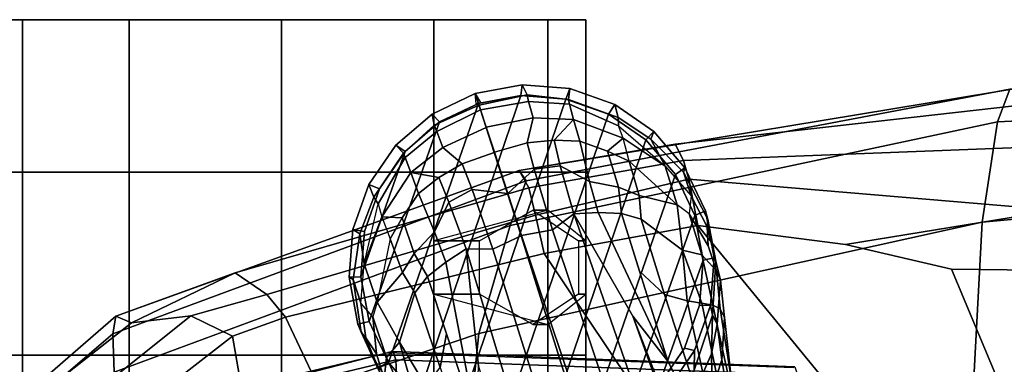
# Model space of a CAD drawing. Units: inches. Extents: x -15.3 to 11.7, y -13.4 to 13.4.
# Drawn here: x -6.1 to -2.1, y 12 to 13.4 of the extents above; entities that cross this region are included whole.
import ezdxf

# ---------------------------------------------------------------- set-up
doc = ezdxf.new("R2010")
doc.units = ezdxf.units.IN
doc.header["$MEASUREMENT"] = 0
for name, color, linetype in [('SEAT-ARMPAD', 5, 'Continuous'), ('SEAT-BASE', 5, 'Continuous'), ('SEAT-CASTER', 5, 'Continuous'), ('SEAT-CHASSIS', 5, 'Continuous')]:
    doc.layers.add(name, color=color, linetype=linetype)

msp = doc.modelspace()

# ---------------------------------------------------------------- linework, layer by layer
at = {"layer": 'SEAT-ARMPAD'}
for points in [[(-2.1062, 12.9626, 41.1303), (0.4851, 13.0854, 41.6161), (0.5016, 13.2209, 41.3865), (-2.0556, 13.0964, 40.8056)], [(-4.107, 12.5383, 40.922), (-2.1062, 12.9626, 41.1303), (-2.0556, 13.0964, 40.8056), (-4.041, 12.7205, 40.6159)], [(-4.0688, 12.763, 40.0902), (-4.041, 12.7205, 40.6159), (-2.0556, 13.0964, 40.8056), (-1.9807, 13.1076, 40.4692)], [(-4.0688, 12.763, 40.0902), (-1.9807, 13.1076, 40.4692), (-1.9521, 13.0384, 40.1948), (-3.4297, 12.8714, 39.9605)], [(-2.1062, 12.9626, 41.1303), (-2.1691, 12.5512, 41.4405), (0.4727, 12.7933, 41.7898), (0.4851, 13.0854, 41.6161)], [(-3.3954, 12.8043, 39.6734), (-3.4297, 12.8714, 39.9605), (-1.9521, 13.0384, 40.1948), (-1.9092, 12.862, 39.8938)], [(-4.107, 12.5383, 40.922), (-4.2355, 12.0952, 41.1585), (-2.1691, 12.5512, 41.4405), (-2.1062, 12.9626, 41.1303)], [(-3.3954, 12.8043, 39.6734), (-4.0291, 12.6921, 39.5821), (-4.0688, 12.763, 40.0902), (-3.4297, 12.8714, 39.9605)], [(-3.3954, 12.8043, 39.6734), (-1.9092, 12.862, 39.8938), (-1.8659, 12.6007, 39.7209), (-3.3728, 12.7282, 39.5556)], [(-3.3954, 12.8043, 39.6734), (-3.3728, 12.7282, 39.5556), (-4.0019, 12.581, 39.4785), (-4.0291, 12.6921, 39.5821)], [(0.4611, 11.4375, 41.9506), (0.4727, 12.7933, 41.7898), (-2.1691, 12.5512, 41.4405), (-2.2389, 11.2461, 41.5684)], [(-5.7247, 12.1664, 40.0093), (-5.7374, 12.0939, 40.3483), (-4.041, 12.7205, 40.6159), (-4.0688, 12.763, 40.0902)], [(-5.7247, 12.1664, 40.0093), (-4.0688, 12.763, 40.0902), (-4.0291, 12.6921, 39.5821), (-5.2346, 12.344, 39.6782)], [(-5.7313, 11.937, 40.6122), (-4.107, 12.5383, 40.922), (-4.041, 12.7205, 40.6159), (-5.7374, 12.0939, 40.3483)], [(-4.0291, 12.6921, 39.5821), (-4.0019, 12.581, 39.4785), (-5.1046, 12.2555, 39.4374), (-5.2346, 12.344, 39.6782)], [(-3.3365, 12.5374, 39.4955), (-3.9667, 12.4235, 39.4562), (-4.0019, 12.581, 39.4785), (-3.3728, 12.7282, 39.5556)], [(-3.3365, 12.5374, 39.4955), (-3.3728, 12.7282, 39.5556), (-1.8659, 12.6007, 39.7209), (-2.7296, 12.4597, 39.5334)], [(-3.9667, 12.4235, 39.4562), (-5.0289, 12.1626, 39.3935), (-5.1046, 12.2555, 39.4374), (-4.0019, 12.581, 39.4785)], [(-2.7296, 12.4597, 39.5334), (-1.8659, 12.6007, 39.7209), (-1.8382, 12.3535, 39.7159), (-2.2943, 12.3594, 39.5775)], [(-5.7313, 11.937, 40.6122), (-5.6931, 11.6032, 40.8224), (-4.2355, 12.0952, 41.1585), (-4.107, 12.5383, 40.922)], [(-4.3425, 11.0487, 41.2496), (-2.2389, 11.2461, 41.5684), (-2.1691, 12.5512, 41.4405), (-4.2355, 12.0952, 41.1585)], [(-1.3613, 10.1316, 39.8494), (-2.297, 9.933, 39.5478), (-3.9667, 12.4235, 39.4562), (-3.3365, 12.5374, 39.4955)], [(-1.3613, 10.1316, 39.8494), (-3.3365, 12.5374, 39.4955), (-2.7296, 12.4597, 39.5334), (-2.2943, 12.3594, 39.5775)], [(-3.8393, 9.6493, 39.4385), (-5.0289, 12.1626, 39.3935), (-3.9667, 12.4235, 39.4562), (-2.297, 9.933, 39.5478)], [(-5.2346, 12.344, 39.6782), (-5.2346, 12.344, 39.6782), (-5.66, 12.1386, 39.6867), (-5.7247, 12.1664, 40.0093)], [(-5.66, 12.1386, 39.6867), (-5.2346, 12.344, 39.6782), (-5.1046, 12.2555, 39.4374), (-5.417, 12.1682, 39.4873)], [(-2.2943, 12.3594, 39.5775), (-1.8382, 12.3535, 39.7159), (0.5147, 10.0986, 40.3034), (-1.3613, 10.1316, 39.8494)], [(-5.2465, 12.0842, 39.3858), (-5.417, 12.1682, 39.4873), (-5.1046, 12.2555, 39.4374), (-5.0289, 12.1626, 39.3935)], [(-6.2236, 11.7343, 39.9256), (-5.7247, 12.1664, 40.0093), (-5.66, 12.1386, 39.6867), (-6.1691, 11.7393, 39.6358)], [(-6.1867, 11.7082, 40.2495), (-5.7374, 12.0939, 40.3483), (-5.7247, 12.1664, 40.0093), (-6.2236, 11.7343, 39.9256)], [(-6.0088, 11.6948, 39.4483), (-6.1691, 11.7393, 39.6358), (-5.66, 12.1386, 39.6867), (-5.417, 12.1682, 39.4873)], [(-6.0088, 11.6948, 39.4483), (-5.417, 12.1682, 39.4873), (-5.2465, 12.0842, 39.3858), (-5.7912, 11.6603, 39.3684)], [(-3.8393, 9.6493, 39.4385), (-4.8275, 9.6742, 39.3932), (-5.2465, 12.0842, 39.3858), (-5.0289, 12.1626, 39.3935)], [(-6.1867, 11.7082, 40.2495), (-6.0879, 11.5963, 40.5429), (-5.7313, 11.937, 40.6122), (-5.7374, 12.0939, 40.3483)], [(-5.5299, 9.9619, 39.3567), (-5.7912, 11.6603, 39.3684), (-5.2465, 12.0842, 39.3858), (-4.8275, 9.6742, 39.3932)], [(-5.6931, 11.6032, 40.8224), (-5.5427, 11.0236, 40.9526), (-4.3425, 11.0487, 41.2496), (-4.2355, 12.0952, 41.1585)]]:
    msp.add_3dface(points, dxfattribs=at)
at = {"layer": 'SEAT-BASE'}
for points in [[(-4.2497, 13.0792, 2.6048), (-4.2342, 13.0318, 3.5525), (-4.0367, 13.0738, 3.4731), (-4.0572, 13.1148, 2.6048)], [(-4.2497, 13.0792, 2.6048), (-4.0572, 13.1148, 2.6048), (-4.0631, 13.0709, 2.5724), (-4.2461, 13.037, 2.5724)], [(-4.0572, 13.1148, 2.6048), (-3.862, 13.0995, 2.6048), (-3.8777, 13.0563, 2.5724), (-4.0631, 13.0709, 2.5724)], [(-3.862, 13.0995, 2.6048), (-4.0572, 13.1148, 2.6048), (-4.0367, 13.0738, 3.4731), (-3.8674, 13.0542, 3.533)], [(-3.862, 13.0995, 2.6048), (-3.6774, 13.0341, 2.6048), (-3.7023, 12.9942, 2.5724), (-3.8777, 13.0563, 2.5724)], [(-3.862, 13.0995, 2.6048), (-3.8674, 13.0542, 3.533), (-3.6633, 12.9802, 3.477), (-3.6774, 13.0341, 2.6048)], [(-4.2366, 13.0388, 2.5724), (-4.0631, 13.0709, 2.5724), (-4.4845, 11.8355, 2.5724), (-4.6053, 11.9769, 2.5724)], [(-3.8777, 13.0563, 2.5724), (-4.3311, 11.7301, 2.5724), (-4.4845, 11.8355, 2.5724), (-4.0631, 13.0709, 2.5724)], [(-4.4264, 12.9949, 2.6048), (-4.4188, 12.9497, 3.4731), (-4.2344, 13.0317, 3.5525), (-4.2497, 13.0792, 2.6048)], [(-4.2278, 13.0429, 2.5724), (-4.3957, 12.9628, 2.5724), (-4.4264, 12.9949, 2.6048), (-4.2497, 13.0792, 2.6048)], [(-3.8777, 13.0563, 2.5724), (-3.7023, 12.9942, 2.5724), (-4.1557, 11.668, 2.5724), (-4.3311, 11.7301, 2.5724)], [(-4.2497, 13.0792, 2.6048), (-4.2344, 13.0317, 3.5525), (-4.2342, 13.0318, 3.5525), (-4.2497, 13.0792, 2.6048)], [(-4.0367, 13.0738, 3.4731), (-4.2342, 13.0318, 3.5525), (-4.2277, 13.012, 3.6581), (-4.0312, 13.0459, 3.6517)], [(-3.8625, 13.0356, 3.6164), (-3.8674, 13.0542, 3.533), (-4.0367, 13.0738, 3.4731), (-4.0312, 13.0459, 3.6517)], [(-3.6611, 12.9473, 3.601), (-3.6633, 12.9802, 3.477), (-3.8674, 13.0542, 3.533), (-3.8625, 13.0356, 3.6164)], [(-4.2366, 13.0388, 2.5724), (-4.6053, 11.9769, 2.5724), (-4.6854, 12.1449, 2.5724), (-4.3957, 12.9628, 2.5724)], [(-4.4068, 12.9238, 3.6517), (-4.228, 13.0119, 3.6581), (-4.2344, 13.0317, 3.5525), (-4.4188, 12.9497, 3.4731)], [(-4.228, 13.0119, 3.6581), (-4.2277, 13.012, 3.6581), (-4.2342, 13.0318, 3.5525), (-4.2344, 13.0317, 3.5525)], [(-4.0118, 12.979, 3.8153), (-4.0312, 13.0459, 3.6517), (-4.2277, 13.012, 3.6581), (-4.2045, 12.9405, 3.8339)], [(-3.8625, 13.0356, 3.6164), (-4.0312, 13.0459, 3.6517), (-4.0118, 12.979, 3.8153), (-3.8462, 12.9728, 3.7698)], [(-3.6611, 12.9473, 3.601), (-3.8625, 13.0356, 3.6164), (-3.8462, 12.9728, 3.7698), (-3.6426, 12.8959, 3.6932)], [(-3.6774, 13.0341, 2.6048), (-3.516, 12.9232, 2.6048), (-3.5489, 12.8888, 2.5724), (-3.7023, 12.9942, 2.5724)], [(-3.516, 12.9232, 2.6048), (-3.6774, 13.0341, 2.6048), (-3.6633, 12.9802, 3.477), (-3.5285, 12.8922, 3.3865)], [(-4.5443, 12.8343, 3.533), (-4.4188, 12.9497, 3.4731), (-4.4264, 12.9949, 2.6048), (-4.5753, 12.8677, 2.6048)], [(-4.3957, 12.9628, 2.5724), (-4.5372, 12.842, 2.5724), (-4.5753, 12.8677, 2.6048), (-4.4264, 12.9949, 2.6048)], [(-4.2047, 12.9404, 3.8339), (-4.228, 13.0119, 3.6581), (-4.4068, 12.9238, 3.6517), (-4.3832, 12.8583, 3.8153)], [(-4.228, 13.0119, 3.6581), (-4.2047, 12.9404, 3.8339), (-4.2045, 12.9405, 3.8339), (-4.2277, 13.012, 3.6581)], [(-4.0118, 12.979, 3.8153), (-4.2045, 12.9405, 3.8339), (-4.171, 12.838, 3.9786), (-4.0372, 12.8772, 3.9596)], [(-3.5489, 12.8888, 2.5724), (-3.9703, 11.6534, 2.5724), (-4.1557, 11.668, 2.5724), (-3.7023, 12.9942, 2.5724)], [(-3.9261, 12.8879, 3.9343), (-3.8462, 12.9728, 3.7698), (-4.0118, 12.979, 3.8153), (-4.0372, 12.8772, 3.9596)], [(-3.9261, 12.8879, 3.9343), (-3.8206, 12.8838, 3.8963), (-3.8462, 12.9728, 3.7698), (-3.9261, 12.8879, 3.9343)], [(-3.7067, 12.8429, 3.859), (-3.6426, 12.8959, 3.6932), (-3.8462, 12.9728, 3.7698), (-3.8206, 12.8838, 3.8963)], [(-3.5285, 12.8922, 3.3865), (-3.6633, 12.9802, 3.477), (-3.6611, 12.9473, 3.601), (-3.4699, 12.7818, 3.5516)], [(-4.5372, 12.842, 2.5724), (-4.3957, 12.9628, 2.5724), (-4.6854, 12.1449, 2.5724), (-4.7193, 12.3278, 2.5724)], [(-4.4068, 12.9238, 3.6517), (-4.4188, 12.9497, 3.4731), (-4.5443, 12.8343, 3.533), (-4.5373, 12.8163, 3.6164)], [(-4.3029, 12.7909, 3.9596), (-4.1716, 12.8378, 3.9786), (-4.2047, 12.9404, 3.8339), (-4.3832, 12.8583, 3.8153)], [(-4.1716, 12.8378, 3.9786), (-4.171, 12.838, 3.9786), (-4.2045, 12.9405, 3.8339), (-4.2047, 12.9404, 3.8339)], [(-3.6611, 12.9473, 3.601), (-3.4699, 12.7818, 3.5516), (-3.6426, 12.8959, 3.6932), (-3.6611, 12.9473, 3.601)], [(-4.5136, 12.7559, 3.7698), (-4.3832, 12.8583, 3.8153), (-4.4068, 12.9238, 3.6517), (-4.5373, 12.8163, 3.6164)], [(-3.7067, 12.8429, 3.859), (-3.6174, 12.8024, 3.8095), (-3.6426, 12.8959, 3.6932), (-3.7067, 12.8429, 3.859)], [(-3.6426, 12.8959, 3.6932), (-3.4699, 12.7818, 3.5516), (-3.421, 12.6233, 3.7066), (-3.6174, 12.8024, 3.8095)], [(-3.516, 12.9232, 2.6048), (-3.3889, 12.7743, 2.6048), (-3.4281, 12.7473, 2.5724), (-3.5489, 12.8888, 2.5724)], [(-3.516, 12.9232, 2.6048), (-3.5285, 12.8922, 3.3865), (-3.3955, 12.7564, 3.2725), (-3.3889, 12.7743, 2.6048)], [(-3.3955, 12.7564, 3.2725), (-3.5285, 12.8922, 3.3865), (-3.4699, 12.7818, 3.5516), (-3.364, 12.6599, 3.4479)], [(-4.6862, 12.7063, 2.6048), (-4.6659, 12.6544, 3.477), (-4.5443, 12.8343, 3.533), (-4.5753, 12.8677, 2.6048)], [(-4.5372, 12.842, 2.5724), (-4.6426, 12.6887, 2.5724), (-4.6862, 12.7063, 2.6048), (-4.5753, 12.8677, 2.6048)], [(-4.3029, 12.7909, 3.9596), (-4.3832, 12.8583, 3.8153), (-4.5136, 12.7559, 3.7698), (-4.399, 12.7342, 3.9343)], [(-4.0083, 12.7687, 4.059), (-4.0372, 12.8772, 3.9596), (-4.171, 12.838, 3.9786), (-4.1157, 12.6691, 4.1136)], [(-3.9261, 12.8879, 3.9343), (-4.0372, 12.8772, 3.9596), (-4.0083, 12.7687, 4.059), (-3.9006, 12.7823, 4.0332)], [(-3.5489, 12.8888, 2.5724), (-3.4281, 12.7473, 2.5724), (-3.7969, 11.6855, 2.5724), (-3.9703, 11.6534, 2.5724)], [(-3.9261, 12.8879, 3.9343), (-3.9006, 12.7823, 4.0332), (-3.781, 12.7183, 4.0356), (-3.8206, 12.8838, 3.8963)], [(-3.7067, 12.8429, 3.859), (-3.8206, 12.8838, 3.8963), (-3.781, 12.7183, 4.0356), (-3.6617, 12.6956, 3.9782)], [(-4.5372, 12.842, 2.5724), (-4.7193, 12.3278, 2.5724), (-4.7047, 12.5133, 2.5724), (-4.6426, 12.6887, 2.5724)], [(-4.5373, 12.8163, 3.6164), (-4.5443, 12.8343, 3.533), (-4.6659, 12.6544, 3.477), (-4.6483, 12.6265, 3.601)], [(-4.6331, 12.574, 3.6932), (-4.5136, 12.7559, 3.7698), (-4.5373, 12.8163, 3.6164), (-4.6483, 12.6265, 3.601)], [(-4.117, 12.6687, 4.1136), (-4.1716, 12.8378, 3.9786), (-4.3029, 12.7909, 3.9596), (-4.2625, 12.6861, 4.059)], [(-4.1716, 12.8378, 3.9786), (-4.117, 12.6687, 4.1136), (-4.1157, 12.6691, 4.1136), (-4.171, 12.838, 3.9786)], [(-3.7067, 12.8429, 3.859), (-3.6617, 12.6956, 3.9782), (-3.5766, 12.6614, 3.9225), (-3.6174, 12.8024, 3.8095)], [(-4.3576, 12.6338, 4.0332), (-4.2625, 12.6861, 4.059), (-4.3029, 12.7909, 3.9596), (-4.399, 12.7342, 3.9343)], [(-3.845, 12.5853, 4.1389), (-3.9006, 12.7823, 4.0332), (-4.0083, 12.7687, 4.059), (-3.9326, 12.5201, 4.1776)], [(-3.845, 12.5853, 4.1389), (-3.7458, 12.591, 4.1008), (-3.781, 12.7183, 4.0356), (-3.9006, 12.7823, 4.0332)], [(-3.421, 12.6233, 3.7066), (-3.6174, 12.8024, 3.8095), (-3.5766, 12.6614, 3.9225), (-3.421, 12.6233, 3.7066)], [(-3.4699, 12.7818, 3.5516), (-3.364, 12.6599, 3.4479), (-3.3717, 12.5856, 3.6344), (-3.421, 12.6233, 3.7066)], [(-3.3889, 12.7743, 2.6048), (-3.3046, 12.5976, 2.6048), (-3.348, 12.5794, 2.5724), (-3.4281, 12.7473, 2.5724)], [(-3.3046, 12.5976, 2.6048), (-3.3889, 12.7743, 2.6048), (-3.3955, 12.7564, 3.2725), (-3.2952, 12.5629, 3.2632)], [(-4.482, 12.6689, 3.8963), (-4.5136, 12.7559, 3.7698), (-4.6331, 12.574, 3.6932), (-4.5501, 12.5688, 3.859)], [(-4.399, 12.7342, 3.9343), (-4.5136, 12.7559, 3.7698), (-4.482, 12.6689, 3.8963), (-4.399, 12.7342, 3.9343)], [(-4.482, 12.6689, 3.8963), (-4.4168, 12.5117, 4.0356), (-4.3576, 12.6338, 4.0332), (-4.399, 12.7342, 3.9343)], [(-4.0083, 12.7687, 4.059), (-4.1157, 12.6691, 4.1136), (-4.0597, 12.4965, 4.1833), (-3.9326, 12.5201, 4.1776)], [(-3.348, 12.5794, 2.5724), (-3.6377, 11.7614, 2.5724), (-3.7969, 11.6855, 2.5724), (-3.4281, 12.7473, 2.5724)], [(-3.2952, 12.5629, 3.2632), (-3.3955, 12.7564, 3.2725), (-3.364, 12.6599, 3.4479), (-3.2976, 12.5329, 3.4209)], [(-4.7232, 12.5041, 3.3865), (-4.6659, 12.6544, 3.477), (-4.6862, 12.7063, 2.6048), (-4.7515, 12.5218, 2.6048)], [(-4.6426, 12.6887, 2.5724), (-4.7047, 12.5133, 2.5724), (-4.7515, 12.5218, 2.6048), (-4.6862, 12.7063, 2.6048)], [(-3.6497, 12.587, 4.0477), (-3.6617, 12.6956, 3.9782), (-3.781, 12.7183, 4.0356), (-3.7458, 12.591, 4.1008)], [(-3.6497, 12.587, 4.0477), (-3.5686, 12.5636, 3.9934), (-3.5766, 12.6614, 3.9225), (-3.6617, 12.6956, 3.9782)], [(-4.7057, 12.3802, 3.5516), (-4.6483, 12.6265, 3.601), (-4.6659, 12.6544, 3.477), (-4.7232, 12.5041, 3.3865)], [(-4.4999, 12.4232, 3.9782), (-4.4168, 12.5117, 4.0356), (-4.482, 12.6689, 3.8963), (-4.5501, 12.5688, 3.859)], [(-4.1776, 12.4405, 4.1776), (-4.2625, 12.6861, 4.059), (-4.3576, 12.6338, 4.0332), (-4.2868, 12.4418, 4.1389)], [(-4.1776, 12.4405, 4.1776), (-4.0609, 12.4961, 4.1833), (-4.117, 12.6687, 4.1136), (-4.2625, 12.6861, 4.059)], [(-4.0609, 12.4961, 4.1833), (-4.0597, 12.4965, 4.1833), (-4.1157, 12.6691, 4.1136), (-4.117, 12.6687, 4.1136)], [(-3.421, 12.6233, 3.7066), (-3.5766, 12.6614, 3.9225), (-3.5686, 12.5636, 3.9934), (-3.3996, 12.4372, 3.8747)], [(-3.2976, 12.5329, 3.4209), (-3.364, 12.6599, 3.4479), (-3.3717, 12.5856, 3.6344), (-3.2942, 12.4546, 3.5709)], [(-4.6483, 12.6265, 3.601), (-4.6331, 12.574, 3.6932), (-4.7057, 12.3802, 3.5516), (-4.6483, 12.6265, 3.601)], [(-4.3576, 12.6338, 4.0332), (-4.4168, 12.5117, 4.0356), (-4.3704, 12.3881, 4.1008), (-4.2868, 12.4418, 4.1389)], [(-3.3717, 12.5856, 3.6344), (-3.421, 12.6233, 3.7066), (-3.3996, 12.4372, 3.8747), (-3.3193, 12.4179, 3.7177)], [(-4.5986, 12.4836, 3.8095), (-4.6522, 12.2233, 3.7066), (-4.7057, 12.3802, 3.5516), (-4.6331, 12.574, 3.6932)], [(-4.5501, 12.5688, 3.859), (-4.6331, 12.574, 3.6932), (-4.5986, 12.4836, 3.8095), (-4.5501, 12.5688, 3.859)], [(-4.5986, 12.4836, 3.8095), (-4.5486, 12.3456, 3.9225), (-4.4999, 12.4232, 3.9782), (-4.5501, 12.5688, 3.859)], [(-0.399, 1.9836, 6.6746), (-0.1555, 1.9896, 6.6264), (-3.845, 12.5853, 4.1389), (-3.9326, 12.5201, 4.1776)], [(-3.845, 12.5853, 4.1389), (-3.6033, 12.1665, 4.2077), (-3.4592, 11.9823, 4.209), (-3.7458, 12.591, 4.1008)], [(0.04, 2.0708, 6.5161), (-3.6033, 12.1665, 4.2077), (-3.845, 12.5853, 4.1389), (-0.1555, 1.9896, 6.6264)], [(-3.7458, 12.591, 4.1008), (-3.4592, 11.9823, 4.209), (-3.5751, 12.3506, 4.1157), (-3.6497, 12.587, 4.0477)], [(-3.6497, 12.587, 4.0477), (-3.5751, 12.3506, 4.1157), (-3.4727, 12.2546, 4.0889), (-3.5686, 12.5636, 3.9934)], [(-3.348, 12.5794, 2.5724), (-3.3141, 12.3965, 2.5724), (-3.4962, 11.8823, 2.5724), (-3.6377, 11.7614, 2.5724)], [(-3.2597, 12.3516, 3.5956), (-3.2942, 12.4546, 3.5709), (-3.3717, 12.5856, 3.6344), (-3.3193, 12.4179, 3.7177)], [(-3.3046, 12.5976, 2.6048), (-3.2689, 12.4051, 2.6048), (-3.3141, 12.3965, 2.5724), (-3.348, 12.5794, 2.5724)], [(-3.3046, 12.5976, 2.6048), (-3.2952, 12.5629, 3.2632), (-3.2621, 12.3921, 3.1412), (-3.2689, 12.4051, 2.6048)], [(-3.3805, 12.2288, 4.0121), (-3.3996, 12.4372, 3.8747), (-3.5686, 12.5636, 3.9934), (-3.4727, 12.2546, 4.0889)], [(-3.2621, 12.3921, 3.1412), (-3.2952, 12.5629, 3.2632), (-3.2976, 12.5329, 3.4209), (-3.2434, 12.3141, 3.395)], [(-3.2942, 12.4546, 3.5709), (-3.2597, 12.3516, 3.5956), (-3.2434, 12.3141, 3.395), (-3.2976, 12.5329, 3.4209)], [(-4.7669, 12.3266, 2.6048), (-4.751, 12.3159, 3.2725), (-4.7232, 12.5041, 3.3865), (-4.7515, 12.5218, 2.6048)], [(-4.7047, 12.5133, 2.5724), (-4.7193, 12.3278, 2.5724), (-4.7669, 12.3266, 2.6048), (-4.7515, 12.5218, 2.6048)], [(-4.7198, 12.2194, 3.4479), (-4.7057, 12.3802, 3.5516), (-4.7232, 12.5041, 3.3865), (-4.751, 12.3159, 3.2725)], [(-4.3704, 12.3881, 4.1008), (-4.4168, 12.5117, 4.0356), (-4.4999, 12.4232, 3.9782), (-4.4458, 12.3284, 4.0477)], [(-4.0609, 12.4961, 4.1833), (-4.1776, 12.4405, 4.1776), (-0.8432, 1.8393, 6.6746), (-0.7398, 1.9027, 6.6862)], [(-4.0609, 12.4961, 4.1833), (-0.7398, 1.9027, 6.6862), (-0.5199, 1.9742, 6.6862), (-4.0597, 12.4965, 4.1833)], [(-0.5199, 1.9742, 6.6862), (-0.399, 1.9836, 6.6746), (-3.9326, 12.5201, 4.1776), (-4.0597, 12.4965, 4.1833)], [(-4.6522, 12.2233, 3.7066), (-4.5486, 12.3456, 3.9225), (-4.5986, 12.4836, 3.8095), (-4.6522, 12.2233, 3.7066)], [(-4.4999, 12.4232, 3.9782), (-4.5486, 12.3456, 3.9225), (-4.4976, 12.2618, 3.9934), (-4.4458, 12.3284, 4.0477)], [(-4.3704, 12.3881, 4.1008), (-4.2445, 11.7272, 4.209), (-4.2362, 11.9609, 4.2077), (-4.2868, 12.4418, 4.1389)], [(-4.1776, 12.4405, 4.1776), (-4.2868, 12.4418, 4.1389), (-1.0437, 1.701, 6.6264), (-0.8432, 1.8393, 6.6746)], [(-1.0437, 1.701, 6.6264), (-4.2868, 12.4418, 4.1389), (-4.2362, 11.9609, 4.2077), (-1.2495, 1.6518, 6.5161)], [(-3.2749, 12.2108, 3.8395), (-3.3193, 12.4179, 3.7177), (-3.3996, 12.4372, 3.8747), (-3.3191, 12.2192, 3.9284)], [(-3.3996, 12.4372, 3.8747), (-3.3805, 12.2288, 4.0121), (-3.3191, 12.2192, 3.9284), (-3.3996, 12.4372, 3.8747)], [(-3.2597, 12.3516, 3.5956), (-3.3193, 12.4179, 3.7177), (-3.2749, 12.2108, 3.8395), (-3.2451, 12.1959, 3.7598)], [(-4.6522, 12.2233, 3.7066), (-4.6699, 12.1638, 3.6344), (-4.7198, 12.2194, 3.4479), (-4.7057, 12.3802, 3.5516)], [(-4.4458, 12.3284, 4.0477), (-4.3672, 12.0933, 4.1157), (-4.2445, 11.7272, 4.209), (-4.3704, 12.3881, 4.1008)], [(-3.3287, 12.211, 2.5724), (-3.3908, 12.0356, 2.5724), (-3.4962, 11.8823, 2.5724), (-3.3141, 12.3965, 2.5724)], [(-3.2689, 12.4051, 2.6048), (-3.2843, 12.2099, 2.6048), (-3.3287, 12.211, 2.5724), (-3.3141, 12.3965, 2.5724)], [(-3.2843, 12.2099, 2.6048), (-3.2689, 12.4051, 2.6048), (-3.2621, 12.3921, 3.1412), (-3.2757, 12.1708, 3.0257)], [(-3.2561, 12.1339, 3.2382), (-3.2757, 12.1708, 3.0257), (-3.2621, 12.3921, 3.1412), (-3.2434, 12.3141, 3.395)], [(-4.7193, 12.3278, 2.5724), (-4.6854, 12.1449, 2.5724), (-4.7312, 12.1341, 2.6048), (-4.7669, 12.3266, 2.6048)], [(-4.7184, 12.1005, 3.2632), (-4.751, 12.3159, 3.2725), (-4.7669, 12.3266, 2.6048), (-4.7312, 12.1341, 2.6048)], [(-4.5601, 12.0602, 3.8747), (-4.4976, 12.2618, 3.9934), (-4.5486, 12.3456, 3.9225), (-4.6522, 12.2233, 3.7066)], [(-4.4976, 12.2618, 3.9934), (-4.3936, 11.9554, 4.0889), (-4.3672, 12.0933, 4.1157), (-4.4458, 12.3284, 4.0477)], [(-3.2481, 11.5694, 4.2497), (-3.4727, 12.2546, 4.0889), (-3.5751, 12.3506, 4.1157), (-3.4592, 11.9823, 4.209)], [(-3.226, 12.1607, 3.6981), (-3.2434, 12.3141, 3.395), (-3.2597, 12.3516, 3.5956), (-3.2451, 12.1959, 3.7598)], [(-4.6988, 12.0776, 3.4209), (-4.7198, 12.2194, 3.4479), (-4.751, 12.3159, 3.2725), (-4.7184, 12.1005, 3.2632)], [(-3.2561, 12.1339, 3.2382), (-3.2434, 12.3141, 3.395), (-3.226, 12.1607, 3.6981), (-3.2372, 11.9873, 3.4853)], [(-4.3936, 11.9554, 4.0889), (-4.4976, 12.2618, 3.9934), (-4.5601, 12.0602, 3.8747), (-4.453, 11.8803, 4.0121)], [(-3.4727, 12.2546, 4.0889), (-3.2481, 11.5694, 4.2497), (-3.3127, 11.9211, 4.1297), (-3.3805, 12.2288, 4.0121)], [(-4.6555, 12.0123, 3.5709), (-4.6699, 12.1638, 3.6344), (-4.7198, 12.2194, 3.4479), (-4.6988, 12.0776, 3.4209)], [(-4.6137, 11.9973, 3.7177), (-4.5601, 12.0602, 3.8747), (-4.6522, 12.2233, 3.7066), (-4.6699, 12.1638, 3.6344)], [(-3.2843, 12.2099, 2.6048), (-3.3496, 12.0253, 2.6048), (-3.3908, 12.0356, 2.5724), (-3.3287, 12.211, 2.5724)], [(-3.2621, 11.9426, 4.0508), (-3.3191, 12.2192, 3.9284), (-3.3805, 12.2288, 4.0121), (-3.3127, 11.9211, 4.1297)], [(-3.2843, 12.2099, 2.6048), (-3.2757, 12.1708, 3.0257), (-3.3513, 11.945, 3.0201), (-3.3496, 12.0253, 2.6048)], [(-3.2119, 11.9245, 3.9476), (-3.2749, 12.2108, 3.8395), (-3.3191, 12.2192, 3.9284), (-3.2621, 11.9426, 4.0508)], [(-3.183, 11.8087, 3.9252), (-3.2451, 12.1959, 3.7598), (-3.2749, 12.2108, 3.8395), (-3.2119, 11.9245, 3.9476)], [(-4.6137, 11.9973, 3.7177), (-4.6699, 12.1638, 3.6344), (-4.6555, 12.0123, 3.5709), (-4.6229, 11.9087, 3.5956)], [(0.04, 2.0708, 6.5161), (0.0253, 2.2191, 6.4477), (-2.9615, 10.507, 4.5256), (-3.6033, 12.1665, 4.2077)], [(-3.6033, 12.1665, 4.2077), (-2.9615, 10.507, 4.5256), (-3.2481, 11.5694, 4.2497), (-3.4592, 11.9823, 4.209)], [(-3.3627, 11.8239, 3.1629), (-3.3513, 11.945, 3.0201), (-3.2757, 12.1708, 3.0257), (-3.2801, 12.0122, 3.2302)], [(-3.2757, 12.1708, 3.0257), (-3.2561, 12.1339, 3.2382), (-3.2801, 12.0122, 3.2302), (-3.2757, 12.1708, 3.0257)], [(-3.193, 11.8518, 3.8366), (-3.226, 12.1607, 3.6981), (-3.2451, 12.1959, 3.7598), (-3.183, 11.8087, 3.9252)], [(-4.6854, 12.1449, 2.5724), (-4.6053, 11.9769, 2.5724), (-4.6469, 11.9573, 2.6048), (-4.7312, 12.1341, 2.6048)], [(-4.6469, 11.9573, 2.6048), (-4.6448, 11.9428, 3.1412), (-4.7184, 12.1005, 3.2632), (-4.7312, 12.1341, 2.6048)], [(-3.2767, 11.8654, 3.3761), (-3.2801, 12.0122, 3.2302), (-3.2561, 12.1339, 3.2382), (-3.2372, 11.9873, 3.4853)], [(-3.2176, 11.8659, 3.6521), (-3.2372, 11.9873, 3.4853), (-3.226, 12.1607, 3.6981), (-3.193, 11.8518, 3.8366)], [(-4.6141, 11.8687, 3.395), (-4.6988, 12.0776, 3.4209), (-4.7184, 12.1005, 3.2632), (-4.6448, 11.9428, 3.1412)], [(-4.2445, 11.7272, 4.209), (-4.3672, 12.0933, 4.1157), (-4.3936, 11.9554, 4.0889), (-4.1725, 11.2691, 4.2497)], [(-4.6988, 12.0776, 3.4209), (-4.6141, 11.8687, 3.395), (-4.6229, 11.9087, 3.5956), (-4.6555, 12.0123, 3.5709)], [(-4.497, 11.8365, 3.9284), (-4.5601, 12.0602, 3.8747), (-4.6137, 11.9973, 3.7177), (-4.5279, 11.8037, 3.8395)], [(-4.5601, 12.0602, 3.8747), (-4.497, 11.8365, 3.9284), (-4.453, 11.8803, 4.0121), (-4.5601, 12.0602, 3.8747)], [(-3.3496, 12.0253, 2.6048), (-3.4605, 11.864, 2.6048), (-3.4962, 11.8823, 2.5724), (-3.3908, 12.0356, 2.5724)], [(-3.4605, 11.864, 2.6048), (-3.3496, 12.0253, 2.6048), (-3.3513, 11.945, 3.0201), (-3.4244, 11.8464, 2.9578)], [(-3.2767, 11.8654, 3.3761), (-3.3139, 11.8105, 3.297), (-3.3627, 11.8239, 3.1629), (-3.2801, 12.0122, 3.2302)], [(-4.6053, 11.9769, 2.5724), (-4.4845, 11.8355, 2.5724), (-4.5198, 11.8085, 2.6048), (-4.6469, 11.9573, 2.6048)], [(-4.5432, 11.7741, 3.7598), (-4.5279, 11.8037, 3.8395), (-4.6137, 11.9973, 3.7177), (-4.6229, 11.9087, 3.5956)], [(-3.2372, 11.9873, 3.4853), (-3.2176, 11.8659, 3.6521), (-3.2381, 11.8039, 3.5576), (-3.2767, 11.8654, 3.3761)]]:
    msp.add_3dface(points, dxfattribs=at)
at = {"layer": 'SEAT-CASTER', "linetype": 'Continuous'}
for points in [[(-6.1076, 13.3818, 0.6275), (-6.1076, 12.7568, 0.6275), (-6.2951, 12.7568, 1.2525), (-6.2951, 13.3818, 1.2525)], [(-6.2951, 13.3818, 1.2525), (-6.2951, 12.7568, 1.2525), (-6.1076, 12.7568, 1.8775), (-6.1076, 13.3818, 1.8775)], [(-5.6701, 13.3818, 0.1587), (-5.6701, 12.7568, 0.1587), (-6.1076, 12.7568, 0.6275), (-6.1076, 13.3818, 0.6275)], [(-6.1076, 13.3818, 1.8775), (-6.1076, 12.7568, 1.8775), (-5.6701, 12.7568, 2.3462), (-5.6701, 13.3818, 2.3462)], [(-5.0451, 13.3818, 0.0025), (-5.0451, 12.7568, 0.0025), (-5.6701, 12.7568, 0.1587), (-5.6701, 13.3818, 0.1587)], [(-5.6701, 13.3818, 2.3462), (-5.6701, 12.7568, 2.3462), (-5.0451, 12.7568, 2.5025), (-5.0451, 13.3818, 2.5025)], [(-4.4201, 13.3818, 0.1587), (-4.4201, 12.7568, 0.1587), (-5.0451, 12.7568, 0.0025), (-5.0451, 13.3818, 0.0025)], [(-5.0451, 13.3818, 2.5025), (-5.0451, 12.7568, 2.5025), (-4.4201, 12.7568, 2.3462), (-4.4201, 13.3818, 2.3462)], [(-3.9514, 13.3818, 0.6275), (-3.9514, 12.7568, 0.6275), (-4.4201, 12.7568, 0.1587), (-4.4201, 13.3818, 0.1587)], [(-4.4201, 13.3818, 2.3462), (-4.4201, 12.7568, 2.3462), (-3.9514, 12.7568, 1.8775), (-3.9514, 13.3818, 1.8775)], [(-3.9514, 13.3818, 1.8775), (-3.9514, 12.7568, 1.8775), (-3.7951, 12.7568, 1.2525), (-3.7951, 13.3818, 1.2525)], [(-3.7951, 13.3818, 1.2525), (-3.7951, 12.7568, 1.2525), (-3.9514, 12.7568, 0.6275), (-3.9514, 13.3818, 0.6275)], [(-6.2951, 12.7568, 1.2525), (-6.2951, 12.0068, 1.2525), (-6.1076, 12.0068, 1.8775), (-6.1076, 12.7568, 1.8775)], [(-6.1076, 12.7568, 1.8775), (-6.1076, 12.0068, 1.8775), (-5.6701, 12.0068, 2.3462), (-5.6701, 12.7568, 2.3462)], [(-5.6701, 12.7568, 2.3462), (-5.6701, 12.0068, 2.3462), (-5.0451, 12.0068, 2.5025), (-5.0451, 12.7568, 2.5025)], [(-5.0451, 12.7568, 2.5025), (-5.0451, 12.0068, 2.5025), (-4.4201, 12.0068, 2.3462), (-4.4201, 12.7568, 2.3462)], [(-4.4201, 12.7568, 2.3462), (-4.4201, 12.0068, 2.3462), (-3.9514, 12.0068, 1.8775), (-3.9514, 12.7568, 1.8775)], [(-3.9514, 12.7568, 1.8775), (-3.9514, 12.0068, 1.8775), (-3.7951, 12.0068, 1.2525), (-3.7951, 12.7568, 1.2525)], [(-6.1076, 12.0068, 0.6275), (-6.1076, 11.3818, 0.6275), (-6.2951, 11.3818, 1.2525), (-6.2951, 12.0068, 1.2525)], [(-6.2951, 12.0068, 1.2525), (-6.2951, 11.3818, 1.2525), (-6.1076, 11.3818, 1.8775), (-6.1076, 12.0068, 1.8775)], [(-5.6701, 12.0068, 0.1587), (-5.6701, 11.3818, 0.1587), (-6.1076, 11.3818, 0.6275), (-6.1076, 12.0068, 0.6275)], [(-6.1076, 12.0068, 1.8775), (-6.1076, 11.3818, 1.8775), (-5.6701, 11.3818, 2.3462), (-5.6701, 12.0068, 2.3462)], [(-5.0451, 12.0068, 0.0025), (-5.0451, 11.3818, 0.0025), (-5.6701, 11.3818, 0.1587), (-5.6701, 12.0068, 0.1587)], [(-5.6701, 12.0068, 2.3462), (-5.6701, 11.3818, 2.3462), (-5.0451, 11.3818, 2.5025), (-5.0451, 12.0068, 2.5025)], [(-4.4201, 12.0068, 0.1587), (-4.4201, 11.3818, 0.1587), (-5.0451, 11.3818, 0.0025), (-5.0451, 12.0068, 0.0025)], [(-5.0451, 12.0068, 2.5025), (-5.0451, 11.3818, 2.5025), (-4.4201, 11.3818, 2.3462), (-4.4201, 12.0068, 2.3462)], [(-3.9514, 12.0068, 0.6275), (-3.9514, 11.3818, 0.6275), (-4.4201, 11.3818, 0.1587), (-4.4201, 12.0068, 0.1587)], [(-4.4201, 12.0068, 2.3462), (-4.4201, 11.3818, 2.3462), (-3.9514, 11.3818, 1.8775), (-3.9514, 12.0068, 1.8775)], [(-3.9514, 12.0068, 1.8775), (-3.9514, 11.3818, 1.8775), (-3.7951, 11.3818, 1.2525), (-3.7951, 12.0068, 1.2525)], [(-3.7951, 12.0068, 1.2525), (-3.7951, 11.3818, 1.2525), (-3.9514, 11.3818, 0.6275), (-3.9514, 12.0068, 0.6275)]]:
    msp.add_3dface(points, dxfattribs=at)
at = {"layer": 'SEAT-CASTER'}
for points, invisible_edges in [([(-5.0451, 13.3818, 0.0025), (-6.2951, 13.3818, 1.2525), (-6.1076, 13.3818, 1.8775), (-4.4201, 13.3818, 0.1587)], 5), ([(-5.6701, 13.3818, 0.1587), (-6.1076, 13.3818, 0.6275), (-6.2951, 13.3818, 1.2525), (-5.0451, 13.3818, 0.0025)], 4), ([(-4.4201, 13.3818, 0.1587), (-6.1076, 13.3818, 1.8775), (-5.6701, 13.3818, 2.3462), (-3.9514, 13.3818, 0.6275)], 5), ([(-3.9514, 13.3818, 0.6275), (-5.6701, 13.3818, 2.3462), (-5.0451, 13.3818, 2.5025), (-3.7951, 13.3818, 1.2525)], 5), ([(-3.7951, 13.3818, 1.2525), (-5.0451, 13.3818, 2.5025), (-4.4201, 13.3818, 2.3462), (-3.9514, 13.3818, 1.8775)], 1), ([(-6.2951, 12.7568, 1.2525), (-5.0451, 12.7568, 0.0025), (-4.4201, 12.7568, 0.1587), (-6.1076, 12.7568, 1.8775)], 5), ([(-6.1076, 12.7568, 0.6275), (-5.6701, 12.7568, 0.1587), (-5.0451, 12.7568, 0.0025), (-6.2951, 12.7568, 1.2525)], 4), ([(-6.1076, 12.7568, 1.8775), (-4.4201, 12.7568, 0.1587), (-3.9514, 12.7568, 0.6275), (-5.6701, 12.7568, 2.3462)], 5), ([(-5.6701, 12.7568, 2.3462), (-3.9514, 12.7568, 0.6275), (-3.7951, 12.7568, 1.2525), (-5.0451, 12.7568, 2.5025)], 5), ([(-5.0451, 12.7568, 2.5025), (-3.7951, 12.7568, 1.2525), (-3.9514, 12.7568, 1.8775), (-4.4201, 12.7568, 2.3462)], 1), ([(-5.0451, 12.0068, 0.0025), (-6.2951, 12.0068, 1.2525), (-6.1076, 12.0068, 1.8775), (-4.4201, 12.0068, 0.1587)], 5), ([(-5.6701, 12.0068, 0.1587), (-6.1076, 12.0068, 0.6275), (-6.2951, 12.0068, 1.2525), (-5.0451, 12.0068, 0.0025)], 4), ([(-4.4201, 12.0068, 0.1587), (-6.1076, 12.0068, 1.8775), (-5.6701, 12.0068, 2.3462), (-3.9514, 12.0068, 0.6275)], 5), ([(-3.9514, 12.0068, 0.6275), (-5.6701, 12.0068, 2.3462), (-5.0451, 12.0068, 2.5025), (-3.7951, 12.0068, 1.2525)], 5), ([(-3.7951, 12.0068, 1.2525), (-5.0451, 12.0068, 2.5025), (-4.4201, 12.0068, 2.3462), (-3.9514, 12.0068, 1.8775)], 1)]:
    msp.add_3dface(points, dxfattribs=dict(at, invisible_edges=invisible_edges))
for points in [[(-3.7951, 12.7568, 1.2525), (-3.7951, 12.0068, 1.2525), (-6.2951, 12.0068, 1.2525), (-6.2951, 12.7568, 1.2525)], [(-4.4201, 12.4755, 2.3462), (-4.2326, 12.4755, 2.7837), (-4.0139, 12.6005, 2.7837), (-3.9514, 12.6005, 1.8775)], [(-3.9514, 12.6005, 1.8775), (-4.0139, 12.6005, 2.7837), (-3.8264, 12.4755, 2.7837), (-3.7951, 12.4755, 1.2525)], [(-4.4201, 12.2568, 2.3462), (-4.2326, 12.2568, 2.7837), (-4.2326, 12.4755, 2.7837), (-4.4201, 12.4755, 2.3462)], [(-3.7951, 12.4755, 1.2525), (-3.8264, 12.4755, 2.7837), (-3.8264, 12.2568, 2.7837), (-3.7951, 12.2568, 1.2525)], [(-3.9514, 12.1318, 1.8775), (-4.0139, 12.1318, 2.7837), (-4.2326, 12.2568, 2.7837), (-4.4201, 12.2568, 2.3462)], [(-3.7951, 12.2568, 1.2525), (-3.8264, 12.2568, 2.7837), (-4.0139, 12.1318, 2.7837), (-3.9514, 12.1318, 1.8775)]]:
    msp.add_3dface(points, dxfattribs=at)
at = {"layer": 'SEAT-CHASSIS'}
for points in [[(-4.609, 12.0167, 39.4736), (-4.5869, 12.021, 39.2891), (-5.2095, 11.8723, 39.2762), (-5.2276, 11.858, 39.4324)], [(-5.2095, 11.8723, 39.2762), (-4.5869, 12.021, 39.2891), (-4.5752, 11.9876, 39.1671), (-5.1854, 11.8414, 39.1534)], [(-2.9444, 11.9561, 39.5722), (-2.9379, 11.9588, 39.4647), (-4.5869, 12.021, 39.2891), (-4.609, 12.0167, 39.4736)], [(-4.5869, 12.021, 39.2891), (-2.9379, 11.9588, 39.4647), (-2.9273, 11.9253, 39.3427), (-4.5752, 11.9876, 39.1671)], [(-5.1854, 11.8414, 39.1534), (-4.5752, 11.9876, 39.1671), (-4.5716, 11.8971, 39.1), (-5.1381, 11.7584, 39.0643)], [(-4.5716, 11.8971, 39.1), (-4.5752, 11.9876, 39.1671), (-2.9273, 11.9253, 39.3427), (-2.9222, 11.824, 39.2715)]]:
    msp.add_3dface(points, dxfattribs=at)

doc.saveas('drawing.dxf')
